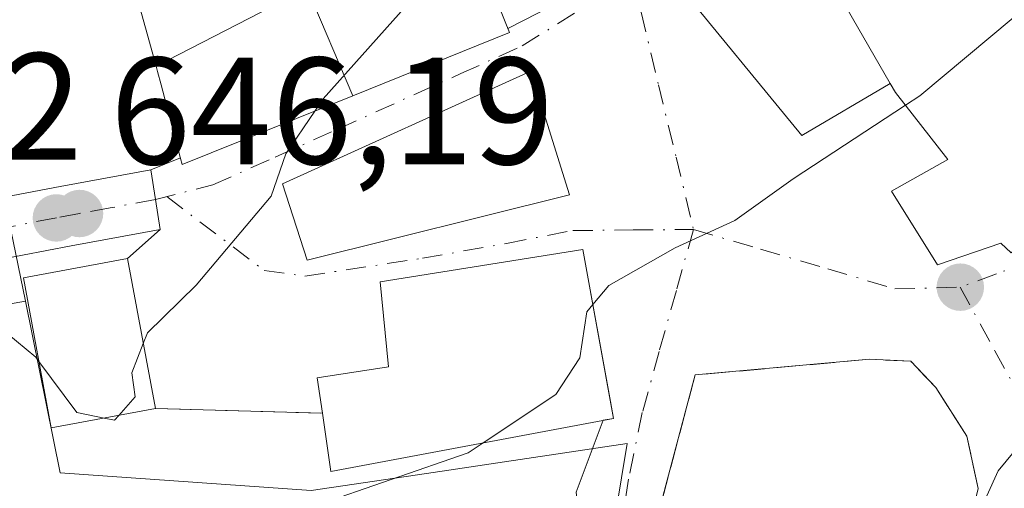
# Model space of a CAD drawing. Units: metres. Extents: x 583515 to 586953, y 4733564 to 4735919.
# Drawn here: x 583618 to 583682, y 4734427 to 4734458 of the extents above; entities that cross this region are included whole.
import ezdxf

# ---------------------------------------------------------------- set-up
doc = ezdxf.new("R2010")
doc.units = ezdxf.units.M
doc.header["$MEASUREMENT"] = 0
doc.linetypes.add('DGN Style 3', pattern=[2.307223458686699, 1.648016756204785, -0.6592067024819142])
doc.linetypes.add('DGN Style 4', pattern=[2.6384748266838614, 1.318413404963828, -0.6592067024819142, 0.001648016756204785, -0.6592067024819142])
for name, color, linetype, lineweight in [('Carretera de calzada única Cxs', 7, 'Continuous', 13), ('Carretera de calzada única eje', 7, 'DGN Style 4', 0), ('Cultivos herbáceos CxS', 92, 'Continuous', 0), ('Cultivos leñosos CxS', 92, 'Continuous', 0), ('Curva de nivel normal', 30, 'Continuous', 0), ('Edificación Cxs', 1, 'Continuous', 13), ('Núcleo urbano CxS', 7, 'Continuous', 0), ('Obra de contención lineal', 1, 'DGN Style 3', 13), ('Punto de cota en terreno', 7, 'Continuous', 0), ('Rótulo de punto de cota en terreno', 7, 'Continuous', 0), ('Vía urbana Cxs', 4, 'Continuous', 0), ('Vía urbana eje', 4, 'DGN Style 4', 0)]:
    doc.layers.add(name, color=color, linetype=linetype, lineweight=lineweight)
doc.styles.add('Style-Arial', font='txt')

# ---------------------------------------------------------------- blocks, each defined once
blk = doc.blocks.new('*U18')
at = {"layer": 'Cultivos herbáceos CxS', "color": 92, "linetype": 'Continuous', "lineweight": 0}
blk.add_polyline3d([(583570.0717000002, 4734408.6227, 644.7510000000038), (583579.6703000005, 4734416.096700001, 644.0054999999993), (583580.4937000005, 4734416.826500001, 643.9919999999984), (583587.0022999998, 4734422.592700001, 643.4915999999939), (583585.6193000004, 4734424.410499999, 644.1876000000047), (583587.1858999999, 4734425.7873, 644.3380000000034), (583590.8594000004, 4734428.3577, 644.5546000000032), (583593.9760999996, 4734430.1107, 644.5430999999953), (583602.7901, 4734434.095699999, 644.6428000000016), (583613.3515999997, 4734438.449899999, 645.5598000000027), (583616.7890999997, 4734439.417500001, 645.6603000000032), (583617.9007000001, 4734439.629699999, 645.7232999999978), (583620.1879000004, 4734428.347300001, 643.2793999999994), (583636.6785000004, 4734427.171700001, 641.4464000000007), (583644.2451, 4734428.300899999, 640.9156999999977), (583657.4285000004, 4734430.268300001, 639.3359999999957), (583655.5773, 4734418.987700001, 638.043399999995), (583631.9159000004, 4734396.509099999, 635.9220000000059), (583618.5985000003, 4734375.0053, 633.3301000000065), (583617.6781000001, 4734373.525699999, 633.3188999999984), (583616.5840999996, 4734371.767100001, 633.3698000000004), (583608.5264999997, 4734358.813899999, 633.2164000000049)], dxfattribs=at)
blk = doc.blocks.new('5PATER')
at = {"layer": 'Cultivos leñosos CxS', "linetype": 'Continuous', "lineweight": 0}
h = blk.add_hatch(color=51, dxfattribs=at)
edge = h.paths.add_edge_path()
edge.add_ellipse((0, 0), major_axis=(-0.1095731443231308, -0.1110710700762829), ratio=0.9994222409660322, start_angle=0, end_angle=360)
blk = doc.blocks.new('*U28')
at = {"layer": 'Vía urbana Cxs', "color": 4, "linetype": 'Continuous', "lineweight": 0}
blk.add_polyline3d([(583654.0811000001, 4734427.082000001, 640.306899999996), (583655.8573000003, 4734431.7937, 642.3766000000032), (583656.5301000001, 4734431.920100001, 642.027900000001), (583656.3271000005, 4734433.039899999, 642.5746999999974), (583654.5201000003, 4734443.0101, 644.569399999993), (583641.2100999998, 4734440.9001, 647.141300000003), (583641.7600999996, 4734435.3101, 645.3252999999969), (583637.0701000001, 4734434.590100001, 643.9220999999961), (583637.4101, 4734432.270099999, 644.0587999999989), (583626.4401000004, 4734432.5601, 644.9759999999952), (583624.6001000004, 4734442.420100001, 646.6612000000023), (583626.7600999996, 4734444.340100001, 646.5378000000055), (583626.4600999998, 4734446.300100001, 646.8396999999968), (583626.1401000004, 4734448.2601, 647.6812000000064), (583628.0893999999, 4734449.031099999, 647.9480999999942), (583628.1001000004, 4734448.9901, 647.9192000000039), (583628.2100999998, 4734448.590100001, 647.6392000000051), (583639.4096999997, 4734453.1209, 650.5578999999998), (583649.6901000004, 4734457.280099999, 649.5994000000064), (583649.5872999998, 4734457.534600001, 649.7706000000035), (583653.5312999999, 4734459.5801, 644.8978000000062)], dxfattribs=at)
for points in [[(583687.1700999998, 4734477.0701, 644.3793000000006), (583668.3601000002, 4734464.960100001, 644.9299000000028), (583660.5635000002, 4734460.6841, 643.2108000000007), (583668.8978000004, 4734450.4976, 640.9281000000046), (583674.7100999998, 4734453.9301, 644.9888000000064), (583675.0500999996, 4734453.340100001, 644.8660999999993), (583678.4801000003, 4734448.9301, 645.1472000000067), (583674.8000999996, 4734446.840100001, 641.6557999999932), (583677.8000999996, 4734442.0101, 641.646900000007), (583681.9801000003, 4734443.440099999, 644.0871999999945), (583682.6601, 4734442.800100001, 643.8323999999993), (583688.1201, 4734447.220100001, 646.8724999999977), (583688.7100999998, 4734446.5601, 646.1564999999973), (583702.2301000003, 4734459.940099999, 644.3742000000057), (583692.3734999998, 4734471.151500001, 645.2363999999943), (583697.3405999999, 4734476.1623, 641.9058999999979), (583692.9749999996, 4734478.675799999, 644.278999999995), (583690.7259999998, 4734478.675799999, 644.1523000000016)], [(583657.6601, 4734415.3201, 638.2312999999995), (583660.1401000004, 4734414.100099999, 637.4079999999958), (583664.9001000002, 4734414.7301, 636.7284999999974), (583665.7200999996, 4734415.0801, 636.7906999999977), (583675.9031999996, 4734419.345600001, 643.1913999999961), (583677.3701, 4734419.960100001, 643.273199999996), (583679.4600999998, 4734423.2601, 642.6820000000008), (583680.1001000004, 4734425.7601, 641.9465000000055), (583680.4901000002, 4734427.3101, 641.5385999999999), (583679.7301000003, 4734430.7601, 639.2853000000032), (583677.7100999998, 4734433.940099999, 638.462400000004), (583676.0500999996, 4734435.670100001, 638.7189000000071), (583673.3400999998, 4734435.800100001, 639.6362999999983), (583661.9001000002, 4734434.770099999, 639.3613000000041), (583659.6901000004, 4734426.450099999, 638.3847999999998), (583658.3137999997, 4734418.904100001, 638.2681000000011)]]:
    blk.add_polyline3d(points, close=True, dxfattribs=at)
blk.add_3dface([(583653.6501000002, 4734446.610099999, 646.5816999999952), (583651.1001000004, 4734454.7401, 647.8148999999976), (583634.8000999996, 4734447.340100001, 647.7642999999953), (583636.4200999998, 4734442.3201, 646.9915000000037)], dxfattribs=at)

msp = doc.modelspace()

# ---------------------------------------------------------------- linework, layer by layer
at = {"layer": 'Carretera de calzada única Cxs', "color": 7, "linetype": 'Continuous', "lineweight": 13, "extrusion": (-0.176009675456923, 0.9813680318727265, 0.07705439743324102), "elevation": 4543562.230195009, "flags": 128}
msp.add_lwpolyline([(-1410244.816117564, -350494.8631510459), (-1410247.52613875, -350495.4114812918), (-1410253.576878697, -350495.8312292486)], dxfattribs=at)
at = {"layer": 'Carretera de calzada única Cxs', "color": 7, "linetype": 'Continuous', "lineweight": 13, "extrusion": (0.9886528821755417, 0.1456801356218524, 0.03664391697394306), "elevation": 1266742.463724982, "flags": 128}
msp.add_lwpolyline([(4598791.794916986, -45801.48538041316), (4598789.809206063, -45802.32744595606), (4598787.8264107, -45802.62954885254)], dxfattribs=at)
at = {"layer": 'Carretera de calzada única Cxs', "color": 7, "linetype": 'Continuous', "lineweight": 13}
for points in [[(583566.2100999998, 4734414.610099999, 647.161500000002), (583575.7100999998, 4734424.970100001, 647.1486000000004), (583582.8901000004, 4734431.2601, 649.6034000000072), (583587.1601, 4734434.2601, 648.1450000000041), (583590.8201000001, 4734436.3301, 647.540399999998), (583600.0301000001, 4734440.5001, 648.1499999999943), (583611.0701000001, 4734445.050100001, 647.6964000000007), (583615.0701000001, 4734446.1601, 648.1861000000063), (583616.2994999997, 4734446.4023, 648.4189999999944), (583617.5301000001, 4734446.640100001, 648.6463999999978), (583620.1901000004, 4734447.1601, 648.0997000000061), (583626.1401000004, 4734448.2601, 647.6812000000064), (583626.4600999998, 4734446.300100001, 646.8396999999968), (583626.7600999996, 4734444.340100001, 646.5378000000055), (583620.9200999998, 4734443.2601, 647.0874999999943), (583616.1001000004, 4734442.340100001, 646.5880999999936), (583612.3701, 4734441.290100001, 646.0256999999983), (583601.6001000004, 4734436.850099999, 645.9407999999967), (583592.6201, 4734432.790100001, 647.2189000000071), (583589.2600999996, 4734430.9001, 648.6662999999971), (583585.3300999999, 4734428.1501, 649.6425000000017), (583578.4801000003, 4734422.130100001, 645.1744000000035), (583569.0800999999, 4734411.880100001, 646.2013000000006)], [(583626.7600999996, 4734444.340100001, 646.5378000000055), (583620.9200999998, 4734443.2601, 647.0874999999943), (583616.1001000004, 4734442.340100001, 646.5880999999936), (583612.3701, 4734441.290100001, 646.0256999999983), (583601.6001000004, 4734436.850099999, 645.9407999999967), (583592.6201, 4734432.790100001, 647.2189000000071), (583589.2600999996, 4734430.9001, 648.6662999999971), (583585.3300999999, 4734428.1501, 649.6425000000017), (583578.4801000003, 4734422.130100001, 645.1744000000035), (583569.0800999999, 4734411.880100001, 646.2013000000006), (583556.9401000004, 4734399.670100001, 647.8113000000012), (583552.7126000002, 4734395.9505, 646.024900000004)]]:
    msp.add_polyline3d(points, dxfattribs=at)
at = {"layer": 'Carretera de calzada única eje', "color": 7, "linetype": 'DGN Style 4', "lineweight": 0, "extrusion": (0.1881510690796492, -0.9807441286510328, 0.05234624457123627), "elevation": -4533436.609808709, "flags": 128}
msp.add_lwpolyline([(1465181.505235913, 238282.6611228183), (1465179.673413681, 238282.7609596951), (1465178.361319324, 238282.6600213081)], dxfattribs=at)
at = {"layer": 'Carretera de calzada única eje', "color": 7, "linetype": 'DGN Style 4', "lineweight": 0}
msp.add_polyline3d([(583626.4600999998, 4734446.300100001, 646.8396999999968), (583623.4801000003, 4734445.7501, 647.1683000000048), (583621.4600999998, 4734445.380100001, 647.434500000003), (583619.9401000004, 4734445.090100001, 647.5929999999935)], dxfattribs=at)
at = {"layer": 'Cultivos herbáceos CxS', "color": 92, "linetype": 'Continuous', "lineweight": 0}
for points in [[(583617.9007000001, 4734439.629699999, 645.7232999999978), (583616.7890999997, 4734439.417500001, 645.6603000000032), (583613.3515999997, 4734438.449899999, 645.5598000000027), (583602.7901, 4734434.095699999, 644.6428000000016), (583593.9760999996, 4734430.1107, 644.5430999999953), (583590.8594000004, 4734428.3577, 644.5546000000032), (583587.1858999999, 4734425.7873, 644.3380000000034), (583585.6193000004, 4734424.410499999, 644.1876000000047), (583587.0022999998, 4734422.592700001, 643.4915999999939), (583580.4937000005, 4734416.826500001, 643.9919999999984), (583579.6703000005, 4734416.096700001, 644.0054999999993), (583570.0717000002, 4734408.6227, 644.7510000000038), (583559.0674999999, 4734397.5549, 644.9250000000029), (583558.9216999998, 4734397.4179, 644.9296999999933), (583553.7610999999, 4734392.8771, 645.2609999999986), (583545.3838999998, 4734385.516100001, 645.8303000000016), (583535.0762999998, 4734375.9133, 646.6728000000003), (583534.8718999998, 4734375.717300001, 646.6926999999996), (583534.8114999998, 4734375.6511, 646.6986000000034), (583534.7572999997, 4734375.601500001, 646.7041999999929), (583532.8185000002, 4734373.8718, 646.9324999999953)], [(583617.9007000001, 4734439.629699999, 645.7232999999978), (583620.1879000004, 4734428.347300001, 643.2793999999994), (583636.6785000004, 4734427.171700001, 641.4464000000007), (583644.2451, 4734428.300899999, 640.9156999999977), (583657.4285000004, 4734430.268300001, 639.3359999999957), (583655.5773, 4734418.987700001, 638.043399999995)]]:
    msp.add_polyline3d(points, dxfattribs=at)
at = {"layer": 'Curva de nivel normal', "color": 30, "linetype": 'Continuous', "lineweight": 0, "flags": 128}
for points, elevation in [([(583692.6971000005, 4734470.783299999), (583691.7699999996, 4734469.460100001), (583692.0800000001, 4734467.440099999), (583688.9199999999, 4734463.380100001), (583676.6600000003, 4734453.120100001), (583675.7073999997, 4734452.494899999)], 640), ([(583647.1847000001, 4734463.485300001), (583644.5899999999, 4734460.9301), (583637.4699999997, 4734452.920100001), (583636.9208000004, 4734452.1141)], 645), ([(583675.7073999997, 4734452.494899999), (583668.3399999999, 4734447.6601), (583664.4900000002, 4734444.920100001), (583660.5899999999, 4734443.130100001), (583656.2300000004, 4734440.6501), (583655.1745999996, 4734439.398200001)], 640), ([(583636.9208000004, 4734452.1141), (583635.0099999999, 4734449.3101), (583634.0499999998, 4734446.520099999), (583629.1100000005, 4734440.6801), (583625.9199999999, 4734437.540100001), (583625.6432999996, 4734436.829399999)], 645), ([(583655.1745999996, 4734439.398200001), (583654.7800000003, 4734438.9301), (583654.3099999996, 4734435.890100001), (583652.75, 4734433.4801), (583647.9727999996, 4734430.311899999)], 640), ([(583618.7975000005, 4734435.647700001), (583618.5800000001, 4734435.940099999), (583616.0300000003, 4734438.040100001), (583612.1799999997, 4734438.340100001), (583605.7000000002, 4734436.340100001), (583599.7999999998, 4734433.940099999), (583592.9000000004, 4734431.800100001), (583588.6200000001, 4734432.290100001), (583585.2599999999, 4734432.8201), (583581.4400000004, 4734431.020099999), (583576.7000000002, 4734428.600099999), (583570.9100000003, 4734424.300100001), (583570.1100000005, 4734422.020099999), (583568.2599999999, 4734418.270099999), (583560.1600000003, 4734409.670100001), (583555.2300000004, 4734401.300100001), (583553.2300000004, 4734395.440099999), (583547.75, 4734383.590100001), (583539.1799999997, 4734372.140100001), (583534.1600000003, 4734366.030099999), (583532.9259000003, 4734364.987400001)], 645), ([(583625.6432999996, 4734436.829399999), (583624.9000000004, 4734434.920100001), (583625.1100000005, 4734433.3301), (583624.0311000004, 4734432.116400001)], 645), ([(583623.0730999997, 4734431.939900001), (583621.2800000003, 4734432.3101), (583618.7975000005, 4734435.647700001)], 645), ([(583624.0311000004, 4734432.116400001), (583623.75, 4734431.800100001), (583623.0730999997, 4734431.939900001)], 645), ([(583533.1436000001, 4734346.972899999), (583533.4699999997, 4734347.540100001), (583541.4699999997, 4734362.0601), (583550.0599999996, 4734369.210100001), (583553.5099999999, 4734374.1601), (583558.4400000004, 4734381.5001), (583565.2199999997, 4734390.9301), (583577.04, 4734403.340100001), (583583.3600000005, 4734408.5701), (583587.6500000004, 4734411.5701), (583593.54, 4734412.9901), (583603.1699999999, 4734415.5801), (583612.3099999996, 4734418.670100001), (583619.8799999999, 4734421.5601), (583626.04, 4734422.380100001), (583631.0599999996, 4734423.5001), (583636.8799999999, 4734426.1601), (583646.9900000002, 4734429.6601), (583647.9727999996, 4734430.311899999)], 640), ([(583585.2400000002, 4734360.8201), (583588.9900000002, 4734368.300100001), (583592.0899999999, 4734373.9301), (583597.79, 4734379.880100001), (583604.5999999996, 4734385.100099999), (583609.8899999997, 4734388.620100001), (583618.9900000002, 4734391.090100001), (583626.7800000003, 4734391.630100001), (583631.4199999999, 4734393.690099999), (583635.4500000002, 4734396.7401), (583639.4600000001, 4734398.920100001), (583643.9400000004, 4734401.6601), (583649.4699999997, 4734403.860099999), (583653.3899999997, 4734405.0601), (583660.1900000004, 4734408.920100001), (583663.25, 4734411.2601), (583666.0700000003, 4734412.720100001), (583671.1900000004, 4734415.5801), (583675.5800000001, 4734417.7501), (583678.7100000001, 4734421.6601), (583681.79, 4734428.470100001), (583682.8499999996, 4734429.7501)], 635)]:
    msp.add_lwpolyline(points, dxfattribs=dict(at, elevation=elevation))
at = {"layer": 'Edificación Cxs', "color": 1, "linetype": 'Continuous', "lineweight": 13, "flags": 128}
for points, elevation in [([(583639.4097999996, 4734453.1206), (583636.4179999996, 4734460.185000001), (583626.4894000003, 4734455.0679), (583624.2801000001, 4734463.040100001), (583627.7647000002, 4734464.283299999), (583628.5401, 4734464.5601), (583628.5352999996, 4734464.568499999), (583625.7801000001, 4734469.470100001), (583630.6634999998, 4734472.243100001), (583633.3000999996, 4734473.7401), (583630.7301000003, 4734476.840100001), (583622.5374999996, 4734474.9749), (583620.5401, 4734474.520099999), (583619.8664999995, 4734476.962900001), (583618.5009000005, 4734481.915100001), (583617.8901000004, 4734484.130100001), (583621.2467, 4734484.942100001), (583630.6201, 4734487.210100001), (583634.3859000001, 4734482.819499999), (583634.9600999998, 4734482.1501), (583643.4401000004, 4734472.7601), (583649.6901000004, 4734457.280099999)], 658.0679999999996), ([(583702.2301000003, 4734459.940099999), (583688.7100999998, 4734446.5601), (583688.1201, 4734447.220100001), (583682.6601, 4734442.800100001), (583681.9801000003, 4734443.440099999), (583677.8000999996, 4734442.0101), (583674.8000999996, 4734446.840100001), (583678.4801000003, 4734448.9301), (583675.0500999996, 4734453.340100001), (583674.7100999998, 4734453.9301), (583668.3601000002, 4734464.960100001), (583687.1700999998, 4734477.0701)], 646.8724999999977), ([(583639.4097999996, 4734453.1206), (583628.2100999998, 4734448.590100001), (583628.1001000004, 4734448.9901), (583626.8300999999, 4734453.840100001), (583626.5893000001, 4734454.7083), (583626.4894000003, 4734455.0679), (583636.4179999996, 4734460.185000001)], 654.2510000000038), ([(583656.5301000001, 4734431.920100001), (583637.9600999998, 4734428.4301), (583637.4101, 4734432.270099999), (583637.0701000001, 4734434.590100001), (583641.7600999996, 4734435.3101), (583641.2100999998, 4734440.9001), (583654.5201000003, 4734443.0101)], 647.141300000003)]:
    msp.add_lwpolyline(points, close=True, dxfattribs=dict(at, elevation=elevation))
at = {"layer": 'Edificación Cxs', "color": 1, "linetype": 'Continuous', "lineweight": 13, "extrusion": (0.1053158987906838, -0.01627257091038523, 0.994305669750443), "elevation": -14934.69510657729, "flags": 128}
msp.add_lwpolyline([(4768033.645556003, 145372.1882547598), (4768027.360845995, 145390.1096039327), (4768031.071827758, 145391.2459927612)], dxfattribs=at)
at = {"layer": 'Edificación Cxs', "color": 1, "linetype": 'Continuous', "lineweight": 13}
for points in [[(583702.2301000003, 4734459.940099999, 644.3742000000057), (583688.7100999998, 4734446.5601, 646.1564999999973), (583688.1201, 4734447.220100001, 646.8724999999977), (583682.6601, 4734442.800100001, 643.8323999999993), (583681.9801000003, 4734443.440099999, 644.0871999999945), (583677.8000999996, 4734442.0101, 641.646900000007), (583674.8000999996, 4734446.840100001, 641.6557999999932), (583678.4801000003, 4734448.9301, 645.1472000000067), (583675.0500999996, 4734453.340100001, 644.8660999999993), (583674.7100999998, 4734453.9301, 644.9888000000064), (583668.3601000002, 4734464.960100001, 644.9299000000028), (583687.1700999998, 4734477.0701, 644.3793000000006), (583702.2301000003, 4734459.940099999, 644.3742000000057)], [(583643.4401000004, 4734472.7601, 652.2785000000003), (583649.6901000004, 4734457.280099999, 649.5994000000064), (583639.4096999997, 4734453.1209, 650.5578999999998), (583628.2100999998, 4734448.590100001, 647.6392000000051), (583628.1001000004, 4734448.9901, 647.9192000000039), (583626.8300999999, 4734453.840100001, 651.6322999999975), (583626.5893000001, 4734454.7083, 652.2642000000051), (583626.4896999998, 4734455.0681, 652.5241999999998), (583624.2801000001, 4734463.040100001, 653.6693999999989)], [(583653.6501000002, 4734446.610099999, 646.5816999999952), (583636.4200999998, 4734442.3201, 646.9915000000037), (583634.8000999996, 4734447.340100001, 647.7642999999953), (583651.1001000004, 4734454.7401, 647.8148999999976), (583653.6501000002, 4734446.610099999, 646.5816999999952)], [(583637.4101, 4734432.270099999, 644.0587999999989), (583637.0701000001, 4734434.590100001, 643.9220999999961), (583641.7600999996, 4734435.3101, 645.3252999999969), (583641.2100999998, 4734440.9001, 647.141300000003), (583654.5201000003, 4734443.0101, 644.569399999993), (583656.5301000001, 4734431.920100001, 642.027900000001)], [(583626.4401000004, 4734432.5601, 644.9759999999952), (583619.6001000004, 4734431.300100001, 644.2477000000072), (583617.7801000001, 4734441.1601, 646.483600000007), (583624.6001000004, 4734442.420100001, 646.6612000000023), (583626.4401000004, 4734432.5601, 644.9759999999952)]]:
    msp.add_polyline3d(points, dxfattribs=at)
for points in [[(583653.6501000002, 4734446.610099999, 647.8148999999976), (583636.4200999998, 4734442.3201, 647.8148999999976), (583634.8000999996, 4734447.340100001, 647.8148999999976), (583651.1001000004, 4734454.7401, 647.8148999999976)], [(583626.4401000004, 4734432.5601, 646.6612000000023), (583619.6001000004, 4734431.300100001, 646.6612000000023), (583617.7801000001, 4734441.1601, 646.6612000000023), (583624.6001000004, 4734442.420100001, 646.6612000000023)]]:
    msp.add_3dface(points, dxfattribs=at)
at = {"layer": 'Núcleo urbano CxS', "color": 7, "linetype": 'Continuous', "lineweight": 0}
for points in [[(583656.2163000006, 4734528.8507, 653.9906000000046), (583619.2461000001, 4734505.381100001, 656.0901000000014), (583609.1167000001, 4734506.327099999, 658.5578999999998), (583599.9293000001, 4734492.192100001, 655.8531999999977), (583603.1771, 4734483.799100001, 654.1398999999947), (583616.9521000005, 4734444.3095, 646.7424000000028), (583617.9007000001, 4734439.629699999, 645.7232999999978)], [(583656.2163000006, 4734528.8507, 653.9906000000046), (583619.2461000001, 4734505.381100001, 656.0901000000014), (583609.1167000001, 4734506.327099999, 658.5578999999998), (583599.9293000001, 4734492.192100001, 655.8531999999977), (583603.1771, 4734483.799100001, 654.1398999999947), (583616.9521000005, 4734444.3095, 646.7424000000028), (583617.9007000001, 4734439.629699999, 645.7232999999978)], [(583603.1771, 4734483.799100001, 654.1398999999947), (583616.9521000005, 4734444.3095, 646.7424000000028), (583617.9007000001, 4734439.629699999, 645.7232999999978), (583616.7890999997, 4734439.417500001, 645.6603000000032), (583613.3515999997, 4734438.449899999, 645.5598000000027), (583602.7901, 4734434.095699999, 644.6428000000016), (583593.9760999996, 4734430.1107, 644.5430999999953), (583590.8594000004, 4734428.3577, 644.5546000000032), (583587.1858999999, 4734425.7873, 644.3380000000034), (583585.6193000004, 4734424.410499999, 644.1876000000047), (583587.0022999998, 4734422.592700001, 643.4915999999939), (583580.4937000005, 4734416.826500001, 643.9919999999984), (583579.6703000005, 4734416.096700001, 644.0054999999993), (583570.0717000002, 4734408.6227, 644.7510000000038)], [(583700.8211000003, 4734390.548699999, 627.8276000000042), (583681.4106999999, 4734420.441500001, 635.1147999999957), (583677.8346999995, 4734418.078299999, 635.957899999994), (583671.1234999998, 4734415.6439, 636.0669000000053), (583665.3580999998, 4734413.5525, 636.3975000000064), (583655.5773, 4734418.987700001, 638.043399999995), (583657.4285000004, 4734430.268300001, 639.3359999999957), (583644.2451, 4734428.300899999, 640.9156999999977), (583636.6785000004, 4734427.171700001, 641.4464000000007), (583620.1879000004, 4734428.347300001, 643.2793999999994), (583617.9007000001, 4734439.629699999, 645.7232999999978), (583616.9521000005, 4734444.3095, 646.7424000000028), (583603.1771, 4734483.799100001, 654.1398999999947)], [(583617.9007000001, 4734439.629699999, 645.7232999999978), (583616.7890999997, 4734439.417500001, 645.6603000000032), (583613.3515999997, 4734438.449899999, 645.5598000000027), (583602.7901, 4734434.095699999, 644.6428000000016), (583593.9760999996, 4734430.1107, 644.5430999999953), (583590.8594000004, 4734428.3577, 644.5546000000032), (583587.1858999999, 4734425.7873, 644.3380000000034), (583585.6193000004, 4734424.410499999, 644.1876000000047), (583587.0022999998, 4734422.592700001, 643.4915999999939), (583580.4937000005, 4734416.826500001, 643.9919999999984), (583579.6703000005, 4734416.096700001, 644.0054999999993), (583570.0717000002, 4734408.6227, 644.7510000000038), (583559.0674999999, 4734397.5549, 644.9250000000029), (583558.9216999998, 4734397.4179, 644.9296999999933), (583553.7610999999, 4734392.8771, 645.2609999999986), (583545.3838999998, 4734385.516100001, 645.8303000000016), (583535.0762999998, 4734375.9133, 646.6728000000003), (583534.8718999998, 4734375.717300001, 646.6926999999996), (583534.8114999998, 4734375.6511, 646.6986000000034), (583534.7572999997, 4734375.601500001, 646.7041999999929), (583532.8185000002, 4734373.8718, 646.9324999999953)], [(583617.9007000001, 4734439.629699999, 645.7232999999978), (583620.1879000004, 4734428.347300001, 643.2793999999994), (583636.6785000004, 4734427.171700001, 641.4464000000007), (583644.2451, 4734428.300899999, 640.9156999999977), (583657.4285000004, 4734430.268300001, 639.3359999999957), (583655.5773, 4734418.987700001, 638.043399999995)]]:
    msp.add_polyline3d(points, dxfattribs=at)
at = {"layer": 'Obra de contención lineal', "color": 1, "linetype": 'DGN Style 3', "lineweight": 13, "extrusion": (0.08326114170697628, -0.002201069385521975, 0.9965253321291994), "elevation": 38815.32408986505, "flags": 128}
msp.add_lwpolyline([(4748202.307225809, -456661.9362112271), (4748202.307225809, -456672.9483071146)], dxfattribs=at)
at = {"layer": 'Obra de contención lineal', "color": 1, "linetype": 'DGN Style 3', "lineweight": 13}
msp.add_polyline3d([(583660.1401000004, 4734414.100099999, 637.4079999999958), (583664.9001000002, 4734414.7301, 636.7284999999974), (583665.7200999996, 4734415.0801, 636.7906999999977), (583677.3701, 4734419.960100001, 643.273199999996), (583679.4600999998, 4734423.2601, 642.6820000000008), (583680.1001000004, 4734425.7601, 641.9465000000055), (583680.4901000002, 4734427.3101, 641.5385999999999), (583679.7301000003, 4734430.7601, 639.2853000000032), (583677.7100999998, 4734433.940099999, 638.462400000004), (583676.0500999996, 4734435.670100001, 638.7189000000071), (583673.3400999998, 4734435.800100001, 639.6362999999983), (583661.9001000002, 4734434.770099999, 639.3613000000041), (583659.6901000004, 4734426.450099999, 638.3847999999998), (583657.6601, 4734415.3201, 638.2312999999995), (583660.1401000004, 4734414.100099999, 637.4079999999958)], dxfattribs=at)
at = {"layer": 'Vía urbana Cxs', "color": 4, "linetype": 'Continuous', "lineweight": 0, "extrusion": (-0.117450347087003, -0.04645473638035738, 0.9919916196404959), "elevation": -287842.1442305813, "flags": 128}
msp.add_lwpolyline([(-4187924.510090524, 2265845.408727319), (-4187924.510090524, 2265847.521887771)], dxfattribs=at)
at = {"layer": 'Vía urbana Cxs', "color": 4, "linetype": 'Continuous', "lineweight": 0, "extrusion": (0.9886528821755417, 0.1456801356218524, 0.03664391697394306), "elevation": 1266742.463724982, "flags": 128}
msp.add_lwpolyline([(4598791.794916986, -45801.48538041316), (4598789.809206063, -45802.32744595606), (4598787.8264107, -45802.62954885254)], dxfattribs=at)
at = {"layer": 'Vía urbana Cxs', "color": 4, "linetype": 'Continuous', "lineweight": 0, "extrusion": (0.03188473984214597, 0.02834199098080717, 0.9990896330722497), "elevation": 153438.3154103202, "flags": 128}
msp.add_lwpolyline([(3150827.303167775, -3578310.650325299), (3150827.303167775, -3578313.54294134)], dxfattribs=at)
at = {"layer": 'Vía urbana Cxs', "color": 4, "linetype": 'Continuous', "lineweight": 0, "extrusion": (0.03039513657809192, -0.1628782862366955, 0.9861778741915662), "elevation": -752760.795274289, "flags": 128}
msp.add_lwpolyline([(1442233.645071967, 4484282.016313572), (1442233.645071967, 4484292.187109955)], dxfattribs=at)
at = {"layer": 'Vía urbana Cxs', "color": 4, "linetype": 'Continuous', "lineweight": 0, "extrusion": (0.08326114170697628, -0.002201069385521975, 0.9965253321291994), "elevation": 38815.32408986505, "flags": 128}
msp.add_lwpolyline([(4748202.307225809, -456672.9483071146), (4748202.307225809, -456661.9362112271)], dxfattribs=at)
at = {"layer": 'Vía urbana Cxs', "color": 4, "linetype": 'Continuous', "lineweight": 0, "extrusion": (0.4460768152097008, 0.0838051567456759, 0.891062383133304), "elevation": 657697.542199677, "flags": 128}
msp.add_lwpolyline([(4545260.873840299, -1289781.575820781), (4545260.873840299, -1289782.344084075)], dxfattribs=at)
at = {"layer": 'Vía urbana Cxs', "color": 4, "linetype": 'Continuous', "lineweight": 0}
for points in [[(583649.5872999998, 4734457.534600001, 649.7706000000035), (583653.5312999999, 4734459.5801, 644.8978000000062), (583649.4302000003, 4734469.700400001, 647.2930999999953), (583646.9167, 4734474.727499999, 649.4174000000058), (583642.8262, 4734473.4398, 652.5724000000046)], [(583668.3601000002, 4734464.960100001, 644.9299000000028), (583660.5635000002, 4734460.6841, 643.2108000000007), (583668.8978000004, 4734450.4976, 640.9281000000046), (583674.7100999998, 4734453.9301, 644.9888000000064)], [(583674.7100999998, 4734453.9301, 644.9888000000064), (583675.0500999996, 4734453.340100001, 644.8660999999993), (583678.4801000003, 4734448.9301, 645.1472000000067), (583674.8000999996, 4734446.840100001, 641.6557999999932), (583677.8000999996, 4734442.0101, 641.646900000007), (583681.9801000003, 4734443.440099999, 644.0871999999945), (583682.6601, 4734442.800100001, 643.8323999999993), (583688.1201, 4734447.220100001, 646.8724999999977), (583688.7100999998, 4734446.5601, 646.1564999999973), (583702.2301000003, 4734459.940099999, 644.3742000000057)], [(583628.0893999999, 4734449.031099999, 647.9480999999942), (583628.1001000004, 4734448.9901, 647.9192000000039), (583628.2100999998, 4734448.590100001, 647.6392000000051), (583639.4096999997, 4734453.1209, 650.5578999999998), (583649.6901000004, 4734457.280099999, 649.5994000000064), (583649.5872999998, 4734457.534600001, 649.7706000000035)], [(583653.6501000002, 4734446.610099999, 646.5816999999952), (583651.1001000004, 4734454.7401, 647.8148999999976), (583634.8000999996, 4734447.340100001, 647.7642999999953), (583636.4200999998, 4734442.3201, 646.9915000000037), (583653.6501000002, 4734446.610099999, 646.5816999999952)], [(583656.5301000001, 4734431.920100001, 642.027900000001), (583656.3271000005, 4734433.039899999, 642.5746999999974), (583654.5201000003, 4734443.0101, 644.569399999993), (583641.2100999998, 4734440.9001, 647.141300000003), (583641.7600999996, 4734435.3101, 645.3252999999969), (583637.0701000001, 4734434.590100001, 643.9220999999961), (583637.4101, 4734432.270099999, 644.0587999999989)], [(583660.1401000004, 4734414.100099999, 637.4079999999958), (583664.9001000002, 4734414.7301, 636.7284999999974), (583665.7200999996, 4734415.0801, 636.7906999999977), (583675.9031999996, 4734419.345600001, 643.1913999999961), (583677.3701, 4734419.960100001, 643.273199999996), (583679.4600999998, 4734423.2601, 642.6820000000008), (583680.1001000004, 4734425.7601, 641.9465000000055), (583680.4901000002, 4734427.3101, 641.5385999999999), (583679.7301000003, 4734430.7601, 639.2853000000032), (583677.7100999998, 4734433.940099999, 638.462400000004), (583676.0500999996, 4734435.670100001, 638.7189000000071), (583673.3400999998, 4734435.800100001, 639.6362999999983), (583661.9001000002, 4734434.770099999, 639.3613000000041), (583659.6901000004, 4734426.450099999, 638.3847999999998), (583658.3137999997, 4734418.904100001, 638.2681000000011), (583657.6601, 4734415.3201, 638.2312999999995)], [(583623.4001000002, 4734371.5701, 633.570000000007), (583624.0497000003, 4734378.1533, 635.5378999999957), (583626.8278000001, 4734385.032500001, 634.3968000000023), (583631.9872000003, 4734394.954299999, 635.9100999999937), (583641.5121999999, 4734401.039799999, 638.3806999999942), (583651.6986999996, 4734407.2575, 640.1435999999958), (583653.2862, 4734409.638800001, 640.196299999996), (583654.8749000002, 4734419.276699999, 640.0197999999946), (583654.0811000001, 4734427.082000001, 640.306899999996), (583655.8573000003, 4734431.7937, 642.3766000000032)]]:
    msp.add_polyline3d(points, dxfattribs=at)
at = {"layer": 'Vía urbana eje', "color": 4, "linetype": 'DGN Style 4', "lineweight": 0}
for points in [[(583710.8049, 4734474.7775, 640.3491999999969), (583711.5301000001, 4734469.9001, 641.7312999999995), (583708.5000999998, 4734466.2401, 641.886599999998), (583705.4600999998, 4734462.5801, 643.070000000007), (583702.4200999998, 4734458.9301, 644.8666999999987), (583700.2500999998, 4734456.5801, 646.3166999999958), (583698.0701000001, 4734454.2301, 646.3156000000017), (583694.8201000001, 4734451.420100001, 646.3910999999935), (583691.5800999999, 4734448.600099999, 645.7274000000034), (583688.3501000004, 4734445.800100001, 645.8175000000047), (583686.2301000003, 4734444.050100001, 644.8420999999944), (583684.1001000004, 4734442.300100001, 643.4633999999933), (583681.6901000004, 4734441.420100001, 642.1009000000049), (583679.3000999996, 4734440.540100001, 640.6540999999997)], [(583626.4600999998, 4734446.300100001, 646.8396999999968), (583630.2100999998, 4734447.2601, 646.8600000000006), (583634.3201000001, 4734449.090100001, 648.2407999999997), (583638.4200999998, 4734450.9301, 649.6088000000018), (583646.5000999998, 4734454.5701, 651.6756000000023), (583650.5301000001, 4734456.390100001, 648.4045000000042), (583654.2100999998, 4734458.6801, 644.641499999998), (583657.8901000004, 4734461.0001, 643.4103000000032)], [(583657.8901000004, 4734461.0001, 643.4103000000032), (583658.3501000004, 4734458.600099999, 643.0865000000049), (583659.4801000003, 4734453.840100001, 642.3800000000047), (583660.6401000004, 4734449.090100001, 641.5864000000003), (583661.7801000001, 4734444.3301, 640.6288000000059)], [(583627.1897999998, 4734446.4869, 646.7728999999963), (583633.5888999999, 4734441.641899999, 645.5190000000002), (583636.2571, 4734441.267300001, 646.2470999999932), (583643.9804999996, 4734442.4375, 647.9888000000064), (583649.5038999999, 4734443.420499999, 647.4774000000034), (583653.8501000004, 4734444.2601, 645.5920999999944), (583657.8201000001, 4734444.300100001, 641.8141999999935), (583661.7801000001, 4734444.3301, 640.6288000000059)], [(583661.7801000001, 4734444.3301, 640.6288000000059), (583660.6601, 4734440.3201, 640.6062999999995), (583659.5301000001, 4734436.3101, 640.9192000000039), (583658.4200999998, 4734432.300100001, 641.0666000000056), (583657.5100999996, 4734427.9301, 639.2051000000065), (583656.9101, 4734423.9801, 638.5001000000047), (583655.6901000004, 4734416.050100001, 639.7350000000006), (583655.8701, 4734407.920100001, 637.6440000000002)], [(583661.7801000001, 4734444.3301, 640.6288000000059), (583666.1901000004, 4734443.040100001, 639.8350000000064), (583670.6001000004, 4734441.7401, 639.1922999999952), (583675.0100999996, 4734440.4301, 639.515400000004), (583679.3000999996, 4734440.540100001, 640.6540999999997)], [(583679.3000999996, 4734440.540100001, 640.6540999999997), (583681.5800999999, 4734436.360099999, 637.4027999999962), (583683.8701, 4734432.190099999, 637.0069999999978), (583686.1401000004, 4734428.020099999, 636.5746000000072), (583688.4200999998, 4734423.840100001, 635.031799999997)]]:
    msp.add_polyline3d(points, dxfattribs=at)

# ---------------------------------------------------------------- block references
at = {"layer": 'Cultivos herbáceos CxS', "color": 92, "linetype": 'Continuous', "lineweight": 0}
msp.add_blockref('*U18', (0, 0), dxfattribs=at)
at = {"layer": 'Punto de cota en terreno', "color": 7, "linetype": 'Continuous', "lineweight": 0, "xscale": 10, "yscale": 10, "zscale": 10}
for p in [(583619.9400000004, 4734445.09, 646.1900000000023), (583621.4600000001, 4734445.380000001, 646.1199999999953), (583679.3099999996, 4734440.539999999, 637.1000000000058)]:
    msp.add_blockref('5PATER', p, dxfattribs=at)
at = {"layer": 'Vía urbana Cxs', "color": 4, "linetype": 'Continuous', "lineweight": 0}
msp.add_blockref('*U28', (0, 0), dxfattribs=at)

# ---------------------------------------------------------------- texts
at = {"layer": 'Rótulo de punto de cota en terreno', "color": 7, "linetype": 'Continuous', "lineweight": 0, "style": 'Style-Arial'}
for s, p in [('646,12', (583592.4972000001, 4734448.9078)), ('646,19', (583623.4677999998, 4734448.617799999))]:
    msp.add_text(s, height=7.000000000000002, dxfattribs=at).set_placement(p)

doc.saveas('drawing.dxf')
